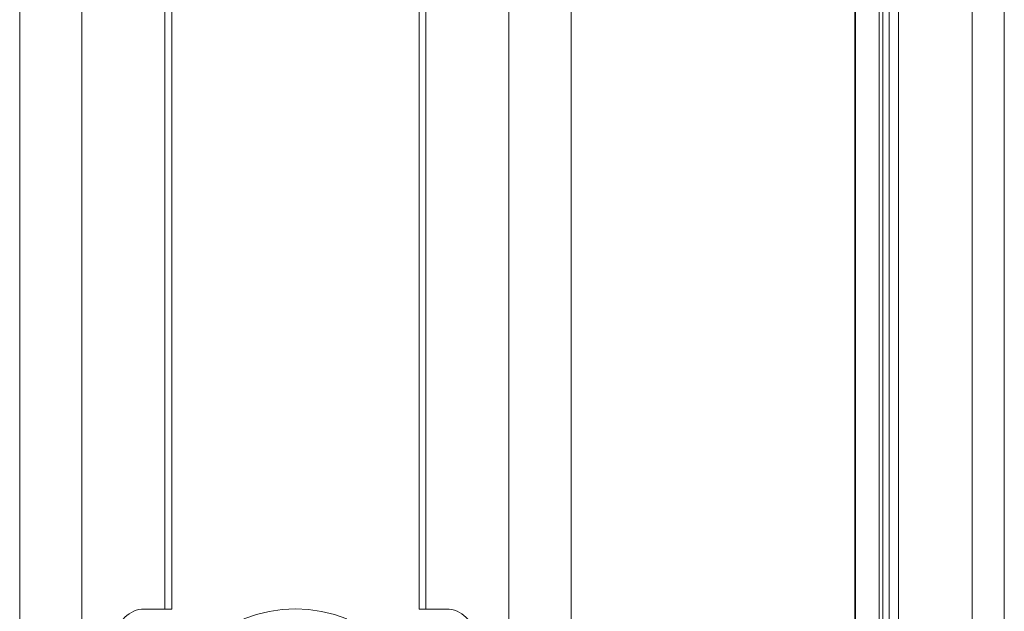
# Model space of a CAD drawing. Units: millimetres. Extents: x -2212 to 84, y -1619 to 795.
# Drawn here: x -881 to -810, y -1288 to -1245 of the extents above; entities that cross this region are included whole.
import ezdxf

# ---------------------------------------------------------------- set-up
doc = ezdxf.new("R2010")
doc.units = ezdxf.units.MM
doc.layers.get('0').update_dxf_attribs({"lineweight": 5})

# ---------------------------------------------------------------- blocks, each defined once
blk = doc.blocks.new('Ethercon')
at = {"color": 7, "linetype": 'Continuous', "flags": 128}
blk.add_lwpolyline([(3.75, 15.278), (2.843, 15.595), (1.91, 15.824), (0.96, 15.962), (0, 16.008), (-0.96, 15.962), (-1.91, 15.824), (-2.843, 15.595), (-3.75, 15.278)], dxfattribs=at)

msp = doc.modelspace()

# ---------------------------------------------------------------- linework, layer by layer
at = {"color": 7, "linetype": 'Continuous', "lineweight": 5}
for p, q in [((-881.322, -1489.486), (-881.322, -593.486)), ((-876.791, -1489.486), (-876.791, -593.486)), ((-870.751, -1287.986), (-870.751, -593.486)), ((-870.251, -593.486), (-870.251, -1287.986)), ((-852.251, -1287.986), (-852.251, -593.486)), ((-851.751, -1287.986), (-851.751, -593.486)), ((-845.711, -1489.486), (-845.711, -593.486)), ((-841.179, -1489.486), (-841.179, -593.486)), ((-820.533, -1489.486), (-820.533, -593.486)), ((-820.486, -1489.486), (-820.486, -593.486)), ((-818.77, -1489.486), (-818.77, -593.486)), ((-818.481, -1489.486), (-818.481, -593.486)), ((-818.028, -1489.486), (-818.028, -593.486)), ((-817.363, -1489.486), (-817.363, -593.486)), ((-811.993, -1489.486), (-811.993, -593.486)), ((-809.651, -1489.486), (-809.651, -593.486))]:
    msp.add_line(p, q, dxfattribs=at)
at = {"color": 7, "linetype": 'Continuous', "lineweight": 5, "flags": 128}
for points in [[(-870.251, -1443.986), (-872.251, -1443.986, -0.414214), (-874.251, -1441.986), (-874.251, -1289.986, -0.414214), (-872.251, -1287.986), (-870.251, -1287.986)], [(-852.251, -1287.986), (-850.251, -1287.986, -0.414214), (-848.251, -1289.986), (-848.251, -1441.986, -0.414214), (-850.251, -1443.986), (-852.251, -1443.986)]]:
    msp.add_lwpolyline(points, format="xyb", dxfattribs=at)

# ---------------------------------------------------------------- block references
msp.add_blockref('Ethercon', (-861.251, -1303.979))

doc.saveas('drawing.dxf')
